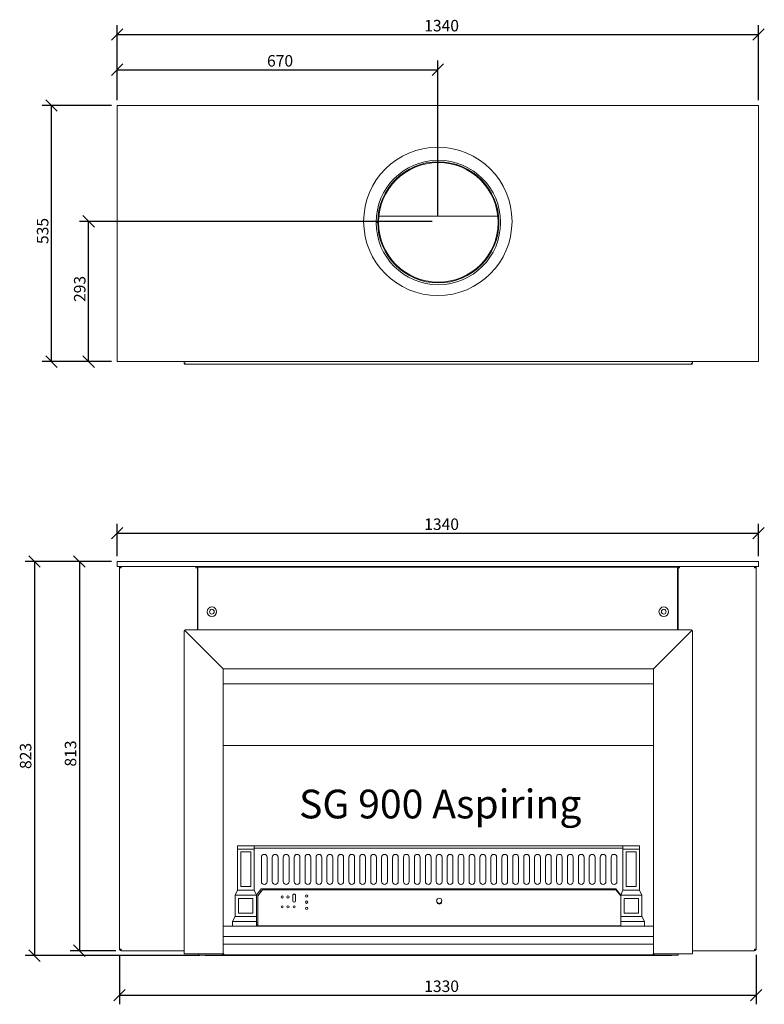
# Model space of a CAD drawing. Units: millimetres. Extents: x 180 to 3464, y 120 to 2196.
# Drawn here: x 180 to 1736, y 134 to 2191 of the extents above; entities that cross this region are included whole.
import ezdxf

# ---------------------------------------------------------------- set-up
doc = ezdxf.new("R2010")
doc.units = ezdxf.units.MM
doc.header["$LTSCALE"] = 12
for name, color, linetype, lineweight in [('Dimensions(ISO)', 7, 'Continuous', 25), ('Symbols(ISO)', 7, 'Continuous', 25), ('Visible Edges(ISO)', 7, 'Continuous', 18)]:
    doc.layers.add(name, color=color, linetype=linetype, lineweight=lineweight)
doc.styles.add('Warmington', font='ARIALN.TTF')
doc.styles.add('warmington~0', font='ARIALN.TTF')
doc.dimstyles.new('warmington', dxfattribs={"dimscale": 12, "dimtxt": 2, "dimasz": 2, "dimexe": 1.6, "dimexo": 1, "dimgap": 0.5, "dimtad": 1, "dimdec": 0, "dimrnd": 1e-08, "dimzin": 0, "dimdsep": 46, "dimtxsty": 'warmington~0', "dimblk": 'OBLIQUE', "dimcen": 0.09, "dimclrd": 8, "dimclre": 8, "dimclrt": 8, "dimadec": 0, "dimazin": 0, "dimtfac": 1.75, "dimtdec": 1, "dimtmove": 0, "dimatfit": 3, "dimfxl": 0, "dimtolj": 1, "dimtzin": 0, "dimlwd": 25, "dimlwe": 25, "dimarcsym": 0})

# ---------------------------------------------------------------- blocks, each defined once
blk = doc.blocks.new('_Oblique')
at = {"color": 0, "linetype": 'ByBlock', "lineweight": -2}
blk.add_line((-0.5, -0.5), (0.5, 0.5), dxfattribs=at)
blk = doc.blocks.new('*D8')
at = {"layer": 'Defpoints', "color": 0, "linetype": 'Continuous'}
for p in [(324.1, 1769.8), (1053.6, 1769.8), (384.1, 1476.8)]:
    blk.add_point(p, dxfattribs=at)
at = {"layer": 'Dimensions(ISO)', "color": 8, "linetype": 'Continuous', "lineweight": 25}
for p, q in [((1041.6, 1769.8), (304.9, 1769.8)), ((324.1, 1476.8), (324.1, 1769.8)), ((372.1, 1476.8), (304.9, 1476.8))]:
    blk.add_line(p, q, dxfattribs=at)
at = {"layer": 'Dimensions(ISO)', "color": 8, "linetype": 'Continuous', "lineweight": 25, "xscale": 24, "yscale": 24, "zscale": 24}
for p, rotation in [((324.1, 1769.8), 90), ((324.1, 1476.8), 270)]:
    blk.add_blockref('_Oblique', p, dxfattribs=dict(at, rotation=rotation))
at = {"layer": 'Dimensions(ISO)', "color": 8, "linetype": 'Continuous', "lineweight": 25, "insert": (293.6, 1601.4), "char_height": 24, "attachment_point": 1, "rotation": 90, "style": 'warmington~0'}
blk.add_mtext('\\A1;293', dxfattribs=at)
blk = doc.blocks.new('*D9')
at = {"layer": 'Defpoints', "color": 0, "linetype": 'Continuous'}
for p in [(246.6, 2011.9), (384.1, 2011.9), (384.1, 1476.8)]:
    blk.add_point(p, dxfattribs=at)
at = {"layer": 'Dimensions(ISO)', "color": 8, "linetype": 'Continuous', "lineweight": 25}
for p, q in [((372.1, 2011.9), (227.4, 2011.9)), ((246.6, 1476.8), (246.6, 2011.9)), ((372.1, 1476.8), (227.4, 1476.8))]:
    blk.add_line(p, q, dxfattribs=at)
at = {"layer": 'Dimensions(ISO)', "color": 8, "linetype": 'Continuous', "lineweight": 25, "xscale": 24, "yscale": 24, "zscale": 24}
for p, rotation in [((246.6, 2011.9), 90), ((246.6, 1476.8), 270)]:
    blk.add_blockref('_Oblique', p, dxfattribs=dict(at, rotation=rotation))
at = {"layer": 'Dimensions(ISO)', "color": 8, "linetype": 'Continuous', "lineweight": 25, "insert": (216.1, 1722.5), "char_height": 24, "attachment_point": 1, "rotation": 90, "style": 'warmington~0'}
blk.add_mtext('\\A1;535', dxfattribs=at)
blk = doc.blocks.new('*D10')
at = {"layer": 'Defpoints', "color": 0, "linetype": 'Continuous'}
for p in [(1053.6, 2086.8), (383.6, 2011.4), (1053.6, 1769.8)]:
    blk.add_point(p, dxfattribs=at)
at = {"layer": 'Dimensions(ISO)', "color": 8, "linetype": 'Continuous', "lineweight": 25}
for p, q in [((383.6, 2023.4), (383.6, 2106)), ((1053.6, 1781.8), (1053.6, 2106)), ((383.6, 2086.8), (1053.6, 2086.8))]:
    blk.add_line(p, q, dxfattribs=at)
at = {"layer": 'Dimensions(ISO)', "color": 8, "linetype": 'Continuous', "lineweight": 25, "xscale": 24, "yscale": 24, "zscale": 24, "rotation": 180}
blk.add_blockref('_Oblique', (383.6, 2086.8), dxfattribs=at)
at = {"layer": 'Dimensions(ISO)', "color": 8, "linetype": 'Continuous', "lineweight": 25, "xscale": 24, "yscale": 24, "zscale": 24}
blk.add_blockref('_Oblique', (1053.6, 2086.8), dxfattribs=at)
at = {"layer": 'Dimensions(ISO)', "color": 8, "linetype": 'Continuous', "lineweight": 25, "insert": (696.8, 2117.3), "char_height": 24, "attachment_point": 1, "style": 'warmington~0'}
blk.add_mtext('\\A1;670', dxfattribs=at)
blk = doc.blocks.new('*D11')
at = {"layer": 'Defpoints', "color": 0, "linetype": 'Continuous'}
for p in [(1723.5, 2160.3), (383.6, 2011.4), (1723.5, 2011.4)]:
    blk.add_point(p, dxfattribs=at)
at = {"layer": 'Dimensions(ISO)', "color": 8, "linetype": 'Continuous', "lineweight": 25}
for p, q in [((383.6, 2023.4), (383.6, 2179.5)), ((383.6, 2160.3), (1723.5, 2160.3)), ((1723.5, 2023.4), (1723.5, 2179.5))]:
    blk.add_line(p, q, dxfattribs=at)
at = {"layer": 'Dimensions(ISO)', "color": 8, "linetype": 'Continuous', "lineweight": 25, "xscale": 24, "yscale": 24, "zscale": 24, "rotation": 180}
blk.add_blockref('_Oblique', (383.6, 2160.3), dxfattribs=at)
at = {"layer": 'Dimensions(ISO)', "color": 8, "linetype": 'Continuous', "lineweight": 25, "xscale": 24, "yscale": 24, "zscale": 24}
blk.add_blockref('_Oblique', (1723.5, 2160.3), dxfattribs=at)
at = {"layer": 'Dimensions(ISO)', "color": 8, "linetype": 'Continuous', "lineweight": 25, "insert": (1025.1, 2190.8), "char_height": 24, "attachment_point": 1, "style": 'warmington~0'}
blk.add_mtext('\\A1;1340', dxfattribs=at)
blk = doc.blocks.new('*D12')
at = {"layer": 'Defpoints', "color": 0, "linetype": 'Continuous'}
for p in [(384.1, 1059.1), (211.1, 235.7), (568.7, 235.7)]:
    blk.add_point(p, dxfattribs=at)
at = {"layer": 'Dimensions(ISO)', "color": 8, "linetype": 'Continuous', "lineweight": 25}
for p, q in [((372.1, 1059.1), (191.9, 1059.1)), ((211.1, 1059.1), (211.1, 235.7)), ((556.7, 235.7), (191.9, 235.7))]:
    blk.add_line(p, q, dxfattribs=at)
at = {"layer": 'Dimensions(ISO)', "color": 8, "linetype": 'Continuous', "lineweight": 25, "xscale": 24, "yscale": 24, "zscale": 24}
for p, rotation in [((211.1, 1059.1), 90), ((211.1, 235.7), 270)]:
    blk.add_blockref('_Oblique', p, dxfattribs=dict(at, rotation=rotation))
at = {"layer": 'Dimensions(ISO)', "color": 8, "linetype": 'Continuous', "lineweight": 25, "insert": (180.6, 625.7), "char_height": 24, "attachment_point": 1, "rotation": 90, "style": 'warmington~0'}
blk.add_mtext('\\A1;823', dxfattribs=at)
blk = doc.blocks.new('*D13')
at = {"layer": 'Defpoints', "color": 0, "linetype": 'Continuous'}
for p in [(384.1, 1059.1), (304.9, 246.1), (393, 246.1)]:
    blk.add_point(p, dxfattribs=at)
at = {"layer": 'Dimensions(ISO)', "color": 8, "linetype": 'Continuous', "lineweight": 25}
for p, q in [((372.1, 1059.1), (285.7, 1059.1)), ((304.9, 1059.1), (304.9, 246.1)), ((381, 246.1), (285.7, 246.1))]:
    blk.add_line(p, q, dxfattribs=at)
at = {"layer": 'Dimensions(ISO)', "color": 8, "linetype": 'Continuous', "lineweight": 25, "xscale": 24, "yscale": 24, "zscale": 24}
for p, rotation in [((304.9, 1059.1), 90), ((304.9, 246.1), 270)]:
    blk.add_blockref('_Oblique', p, dxfattribs=dict(at, rotation=rotation))
at = {"layer": 'Dimensions(ISO)', "color": 8, "linetype": 'Continuous', "lineweight": 25, "insert": (274.4, 630.8), "char_height": 24, "attachment_point": 1, "rotation": 90, "style": 'warmington~0'}
blk.add_mtext('\\A1;813', dxfattribs=at)
blk = doc.blocks.new('*D14')
at = {"layer": 'Defpoints', "color": 0, "linetype": 'Continuous'}
for p in [(388.6, 249.3), (1718.5, 249.3), (1718.5, 153.3)]:
    blk.add_point(p, dxfattribs=at)
at = {"layer": 'Dimensions(ISO)', "color": 8, "linetype": 'Continuous', "lineweight": 25}
for p, q in [((388.6, 237.3), (388.6, 134.1)), ((1718.5, 237.3), (1718.5, 134.1)), ((388.6, 153.3), (1718.5, 153.3))]:
    blk.add_line(p, q, dxfattribs=at)
at = {"layer": 'Dimensions(ISO)', "color": 8, "linetype": 'Continuous', "lineweight": 25, "xscale": 24, "yscale": 24, "zscale": 24, "rotation": 180}
blk.add_blockref('_Oblique', (388.6, 153.3), dxfattribs=at)
at = {"layer": 'Dimensions(ISO)', "color": 8, "linetype": 'Continuous', "lineweight": 25, "xscale": 24, "yscale": 24, "zscale": 24}
blk.add_blockref('_Oblique', (1718.5, 153.3), dxfattribs=at)
at = {"layer": 'Dimensions(ISO)', "color": 8, "linetype": 'Continuous', "lineweight": 25, "insert": (1025.1, 183.8), "char_height": 24, "attachment_point": 1, "style": 'warmington~0'}
blk.add_mtext('\\A1;1330', dxfattribs=at)
blk = doc.blocks.new('*D15')
at = {"layer": 'Defpoints', "color": 0, "linetype": 'Continuous'}
for p in [(1723.5, 1118.6), (383.6, 1058.6), (1723.5, 1058.6)]:
    blk.add_point(p, dxfattribs=at)
at = {"layer": 'Dimensions(ISO)', "color": 8, "linetype": 'Continuous', "lineweight": 25}
for p, q in [((383.6, 1070.6), (383.6, 1137.8)), ((1723.5, 1070.6), (1723.5, 1137.8)), ((383.6, 1118.6), (1723.5, 1118.6))]:
    blk.add_line(p, q, dxfattribs=at)
at = {"layer": 'Dimensions(ISO)', "color": 8, "linetype": 'Continuous', "lineweight": 25, "xscale": 24, "yscale": 24, "zscale": 24, "rotation": 180}
blk.add_blockref('_Oblique', (383.6, 1118.6), dxfattribs=at)
at = {"layer": 'Dimensions(ISO)', "color": 8, "linetype": 'Continuous', "lineweight": 25, "xscale": 24, "yscale": 24, "zscale": 24}
blk.add_blockref('_Oblique', (1723.5, 1118.6), dxfattribs=at)
at = {"layer": 'Dimensions(ISO)', "color": 8, "linetype": 'Continuous', "lineweight": 25, "insert": (1025.1, 1149.1), "char_height": 24, "attachment_point": 1, "style": 'warmington~0'}
blk.add_mtext('\\A1;1340', dxfattribs=at)

msp = doc.modelspace()

# ---------------------------------------------------------------- linework, layer by layer
at = {"layer": 'Visible Edges(ISO)'}
for p, q in [((383.6, 2011.4), (383.6, 1477.3)), ((1723, 2011.9), (384.1, 2011.9)), ((1723.5, 1477.3), (1723.5, 2011.4)), ((930.3, 1780.6), (1179, 1780.6)), ((1179, 1780.5), (930.3, 1780.5)), ((924.6, 1768), (928, 1768)), ((928, 1767.8), (924.6, 1767.8)), ((928, 1768), (929.6, 1768)), ((929.6, 1767.8), (928, 1767.8)), ((384.1, 1476.8), (1723, 1476.8)), ((523.9, 1473.6), (523.9, 1476.8)), ((525.7, 1473.6), (523.9, 1473.6)), ((525.5, 1472.1), (525.5, 1472.8)), ((525.7, 1471.8), (1583.5, 1471.8)), ((525.7, 1471.8), (525.7, 1471.8)), ((1583.5, 1471.8), (1583.6, 1471.8)), ((1585.4, 1473.6), (1583.6, 1473.6)), ((1583.8, 1472.8), (1583.8, 1472.1)), ((1585.4, 1476.8), (1585.4, 1473.6)), ((383.6, 1058.6), (383.6, 1049.6)), ((1723, 1059.1), (384.1, 1059.1)), ((1723.5, 1049.6), (1723.5, 1058.6)), ((384.1, 1049.1), (1723, 1049.1)), ((388.6, 1045.9), (391.8, 1045.9)), ((388.6, 249.3), (388.6, 1045.9)), ((391.8, 1047.5), (391.8, 1049.1)), ((391.8, 1047.5), (392.2, 1047.5)), ((548.4, 1045.9), (548.4, 1049.1)), ((548.4, 1045.9), (551.6, 1045.9)), ((551.6, 1047.1), (551.6, 1045.9)), ((551.6, 1047.1), (553.1, 1047.1)), ((551.6, 1045.9), (551.6, 916.2)), ((552.6, 1048.5), (552.6, 1047.1)), ((552.6, 1046.6), (552.6, 916.2)), ((1525.5, 1049.1), (553.1, 1049)), ((1554, 1047.1), (553.1, 1047.1)), ((1555.5, 1047.1), (1554, 1047.1)), ((1554.5, 1047.1), (1554.5, 1048.6)), ((1554.5, 916.2), (1554.5, 1046.6)), ((1555.5, 1045.9), (1555.5, 1047.1)), ((1555.5, 1045.9), (1558.7, 1045.9)), ((1555.5, 916.2), (1555.5, 1045.9)), ((1558.7, 1049.1), (1558.7, 1045.9)), ((1715.3, 1047.5), (1714.9, 1047.5)), ((1715.3, 1047.5), (1715.3, 1049.1)), ((1715.3, 1045.9), (1718.5, 1045.9)), ((1718.5, 1045.9), (1718.5, 249.3)), ((523.9, 914.4), (523.9, 239.4)), ((524.7, 914.6), (525.2, 914.6)), ((525.5, 914.8), (525.5, 915.3)), ((525.7, 916.2), (1583.6, 916.2)), ((525.7, 914.4), (603.6, 836.5)), ((603.6, 836.4), (525.7, 914.3)), ((1505.6, 836.5), (1583.5, 914.4)), ((1505.7, 836.4), (1583.6, 914.3)), ((1583.8, 915.3), (1583.8, 914.8)), ((1584, 914.6), (1584.5, 914.6)), ((1585.4, 914.4), (1585.4, 239.4)), ((551.6, 888.5), (551.6, 888.3)), ((552.6, 887.5), (552.6, 887.3)), ((1554.5, 885.2), (1554.5, 885.4)), ((1555.5, 886.2), (1555.5, 886.4)), ((581.5, 858.5), (581.6, 858.5)), ((1527.6, 858.5), (1527.7, 858.5)), ((603.2, 836.7), (603.2, 836.9)), ((603.5, 836.5), (603.6, 836.5)), ((604, 836), (604, 836)), ((605.4, 239.4), (605.4, 834.6)), ((605.5, 834.7), (1503.8, 834.7)), ((1503.9, 834.6), (1503.9, 239.4)), ((1505.2, 836), (1505.2, 836)), ((1505.6, 836.5), (1505.7, 836.5)), ((605.4, 803.9), (1503.9, 803.9)), ((1503.9, 674.7), (605.4, 674.7)), ((635, 465.4), (670, 465.4)), ((635, 465.4), (635, 458.4)), ((635, 458.4), (670, 458.4)), ((635, 372.4), (635, 458.4)), ((1440, 465.4), (670, 465.4)), ((670, 458.4), (670, 465.4)), ((670, 460.4), (1440, 460.4)), ((670, 458.4), (670, 372.4)), ((1440, 458.4), (1440, 465.4)), ((1475, 465.4), (1440, 465.4)), ((1440, 458.4), (1440, 372.4)), ((1475, 458.4), (1440, 458.4)), ((1475, 465.4), (1475, 458.4)), ((1475, 372.4), (1475, 458.4)), ((642, 380.4), (642, 452.4)), ((642, 452.4), (663, 452.4)), ((663, 452.4), (663, 380.4)), ((685, 441.4), (685, 390.4)), ((697, 390.4), (697, 441.4)), ((707.8, 441.4), (707.8, 390.4)), ((719.8, 390.4), (719.8, 441.4)), ((730.7, 441.4), (730.7, 390.4)), ((742.7, 390.4), (742.7, 441.4)), ((753.5, 441.4), (753.5, 390.4)), ((765.5, 390.4), (765.5, 441.4)), ((776.3, 441.4), (776.3, 390.4)), ((788.3, 390.4), (788.3, 441.4)), ((799.2, 441.4), (799.2, 390.4)), ((811.2, 390.4), (811.2, 441.4)), ((822, 441.4), (822, 390.4)), ((834, 390.4), (834, 441.4)), ((844.8, 441.4), (844.8, 390.4)), ((856.8, 390.4), (856.8, 441.4)), ((867.7, 441.4), (867.7, 390.4)), ((879.7, 390.4), (879.7, 441.4)), ((890.5, 441.4), (890.5, 390.4)), ((902.5, 390.4), (902.5, 441.4)), ((913.3, 441.4), (913.3, 390.4)), ((925.3, 390.4), (925.3, 441.4)), ((936.1, 441.4), (936.1, 390.4)), ((948.1, 390.4), (948.1, 441.4)), ((959, 441.4), (959, 390.4)), ((971, 390.4), (971, 441.4)), ((981.8, 441.4), (981.8, 390.4)), ((993.8, 390.4), (993.8, 441.4)), ((1004.6, 441.4), (1004.6, 390.4)), ((1016.6, 390.4), (1016.6, 441.4)), ((1027.5, 441.4), (1027.5, 390.4)), ((1039.5, 390.4), (1039.5, 441.4)), ((1050.3, 441.4), (1050.3, 390.4)), ((1062.3, 390.4), (1062.3, 441.4)), ((1073.1, 441.4), (1073.1, 390.4)), ((1085.1, 390.4), (1085.1, 441.4)), ((1096, 441.4), (1096, 390.4)), ((1108, 390.4), (1108, 441.4)), ((1118.8, 441.4), (1118.8, 390.4)), ((1130.8, 390.4), (1130.8, 441.4)), ((1141.6, 441.4), (1141.6, 390.4)), ((1153.6, 390.4), (1153.6, 441.4)), ((1164.4, 441.4), (1164.4, 390.4)), ((1176.4, 390.4), (1176.4, 441.4)), ((1187.3, 441.4), (1187.3, 390.4)), ((1199.3, 390.4), (1199.3, 441.4)), ((1210.1, 441.4), (1210.1, 390.4)), ((1222.1, 390.4), (1222.1, 441.4)), ((1232.9, 441.4), (1232.9, 390.4)), ((1244.9, 390.4), (1244.9, 441.4)), ((1255.8, 441.4), (1255.8, 390.4)), ((1267.8, 390.4), (1267.8, 441.4)), ((1278.6, 441.4), (1278.6, 390.4)), ((1290.6, 390.4), (1290.6, 441.4)), ((1301.4, 441.4), (1301.4, 390.4)), ((1313.4, 390.4), (1313.4, 441.4)), ((1324.3, 441.4), (1324.3, 390.4)), ((1336.3, 390.4), (1336.3, 441.4)), ((1347.1, 441.4), (1347.1, 390.4)), ((1359.1, 390.4), (1359.1, 441.4)), ((1369.9, 441.4), (1369.9, 390.4)), ((1381.9, 390.4), (1381.9, 441.4)), ((1392.7, 441.4), (1392.7, 390.4)), ((1404.7, 390.4), (1404.7, 441.4)), ((1415.6, 441.4), (1415.6, 390.4)), ((1427.6, 390.4), (1427.6, 441.4)), ((1447, 380.4), (1447, 452.4)), ((1447, 452.4), (1468, 452.4)), ((1468, 452.4), (1468, 380.4)), ((630.5, 362.4), (635, 372.4)), ((670, 372.4), (635, 372.4)), ((663, 380.4), (642, 380.4)), ((670, 372.4), (674.5, 362.4)), ((674.5, 362.4), (684.5, 375.4)), ((677.5, 360.4), (687.5, 373.4)), ((680.7, 370.4), (685.2, 370.4)), ((684.5, 375.4), (1425.5, 375.4)), ((1425.5, 373.4), (687.5, 373.4)), ((1425.5, 375.4), (1435.5, 362.4)), ((1425.5, 373.4), (1435.5, 360.4)), ((1427.8, 370.4), (1429.4, 370.4)), ((1435.5, 362.4), (1440, 372.4)), ((1440, 372.4), (1475, 372.4)), ((1468, 380.4), (1447, 380.4)), ((1475, 372.4), (1479.5, 362.4)), ((630.5, 362.4), (674.5, 362.4)), ((630.5, 317.4), (630.5, 362.4)), ((637.5, 324.4), (637.5, 355.4)), ((637.5, 355.4), (667.5, 355.4)), ((667.5, 355.4), (667.5, 324.4)), ((674.5, 362.4), (674.5, 317.4)), ((677.5, 360.4), (677.5, 327)), ((750.5, 350.5), (750.5, 361.4)), ((756.5, 361.4), (756.5, 350.5)), ((1479.5, 362.4), (1435.5, 362.4)), ((1435.5, 317.4), (1435.5, 362.4)), ((1442.5, 324.4), (1442.5, 355.4)), ((1442.5, 355.4), (1472.5, 355.4)), ((1472.5, 355.4), (1472.5, 324.4)), ((1479.5, 362.4), (1479.5, 317.4)), ((624.5, 307.4), (630.5, 317.4)), ((630.5, 317.4), (674.5, 317.4)), ((667.5, 324.4), (637.5, 324.4)), ((674.5, 317.4), (674.5, 307.4)), ((677.5, 326.8), (677.5, 327)), ((677.5, 304.9), (677.5, 326.8)), ((1479.5, 317.4), (1435.5, 317.4)), ((1435.5, 307.4), (1435.5, 317.4)), ((1472.5, 324.4), (1442.5, 324.4)), ((1479.5, 317.4), (1485.5, 307.4)), ((605.4, 297.4), (1503.9, 297.4)), ((674.5, 307.4), (624.5, 307.4)), ((624.5, 297.4), (624.5, 307.4)), ((674.5, 307.4), (674.5, 297.4)), ((677.5, 304.9), (674.5, 304.9)), ((677.5, 299.9), (674.5, 299.9)), ((677.5, 300.4), (677.5, 304.9)), ((677.5, 298.1), (677.5, 300.4)), ((677.5, 297.6), (677.5, 298.1)), ((1435.5, 298.1), (677.5, 298.1)), ((677.5, 297.6), (1435.5, 297.6)), ((1485.5, 307.4), (1435.5, 307.4)), ((1435.5, 307.4), (1435.5, 297.4)), ((1485.5, 297.4), (1485.5, 307.4)), ((1503.9, 275.4), (605.4, 275.4)), ((391.8, 249.3), (388.6, 249.3)), ((391.8, 247.7), (391.8, 246.1)), ((391.8, 247.7), (392.2, 247.7)), ((1503.9, 260), (605.4, 260)), ((1715.3, 247.7), (1714.9, 247.7)), ((1718.5, 249.3), (1715.3, 249.3)), ((1715.3, 247.7), (1715.3, 246.1)), ((391.8, 246.1), (393, 246.1)), ((523.9, 246.1), (393, 246.1)), ((525.7, 239.4), (523.9, 239.4)), ((525.7, 239.4), (603.6, 239.4)), ((553.9, 236.5), (553.9, 239.4)), ((601.9, 236.5), (553.9, 236.5)), ((567.4, 235.7), (567.4, 236.5)), ((568.7, 235.7), (567.4, 235.7)), ((616.5, 235.7), (568.7, 235.7)), ((604, 236.5), (601.9, 236.5)), ((605.4, 239.4), (603.6, 239.4)), ((604, 239.4), (604, 236.5)), ((604, 236.5), (616.5, 236.5)), ((605.2, 239.3), (605.2, 239.4)), ((606.9, 239.3), (605.2, 239.3)), ((606.9, 237.7), (606.9, 239.3)), ((1503.6, 237.7), (606.9, 237.7)), ((616.5, 236.5), (616.8, 236.5)), ((616.5, 236.5), (616.5, 235.7)), ((616.5, 235.7), (616.8, 235.7)), ((616.8, 236.5), (616.8, 235.7)), ((668.2, 236.5), (616.8, 236.5)), ((668.2, 235.7), (616.8, 235.7)), ((638.6, 237.7), (638.6, 236.5)), ((668.2, 237), (668.2, 237.7)), ((668.2, 237), (668.2, 236.5)), ((668.2, 235.7), (668.2, 236.5)), ((1440.5, 236.5), (668.2, 236.5)), ((1440.5, 235.7), (668.2, 235.7)), ((1440.5, 237), (1440.5, 237.3)), ((1440.5, 237.3), (1441.1, 237.3)), ((1440.5, 237), (1440.5, 236.5)), ((1440.5, 235.7), (1440.5, 236.5)), ((1441.1, 237.7), (1441.1, 237)), ((1441.1, 237), (1441.1, 236.5)), ((1492.4, 236.5), (1441.1, 236.5)), ((1441.1, 236.5), (1441.1, 235.7)), ((1492.4, 235.7), (1441.1, 235.7)), ((1470.7, 236.5), (1470.7, 237.7)), ((1492.8, 236.5), (1492.4, 236.5)), ((1492.4, 235.7), (1492.4, 236.5)), ((1492.8, 235.7), (1492.4, 235.7)), ((1492.8, 236.5), (1505.2, 236.5)), ((1492.8, 235.7), (1492.8, 236.5)), ((1540.6, 235.7), (1492.8, 235.7)), ((1503.6, 239.3), (1503.6, 237.7)), ((1505.2, 239.3), (1503.6, 239.3)), ((1503.9, 239.4), (1505.7, 239.4)), ((1505.2, 239.3), (1505.2, 239.4)), ((1505.2, 236.5), (1505.2, 239.3)), ((1507.3, 236.5), (1505.2, 236.5)), ((1583.6, 239.4), (1505.7, 239.4)), ((1555.4, 236.5), (1507.3, 236.5)), ((1541.3, 235.7), (1540.6, 235.7)), ((1541.3, 235.9), (1541.3, 235.7)), ((1555.4, 239.4), (1555.4, 236.5)), ((1583.6, 239.4), (1585.4, 239.4)), ((1714.2, 246.1), (1585.4, 246.1)), ((1714.2, 246.1), (1715.3, 246.1))]:
    msp.add_line(p, q, dxfattribs=at)
for centre, radius in [((1053.6, 1769.8), 155), ((1054.6, 1767.6), 130), ((581.6, 954.3), 10), ((581.6, 954.3), 5), ((1525.5, 954.3), 10), ((1525.5, 954.3), 5)]:
    msp.add_circle(centre, radius, dxfattribs=at)
for centre, radius, start, end in [((384.1, 2011.4), 0.5, 90, 180), ((1723, 2011.4), 0.5, 0, 90), ((1054.6, 1767.8), 126.6, 180, 179.9), ((1054.6, 1767.8), 125, 180, 179.9), ((384.1, 1477.3), 0.5, 180, 270), ((1723, 1477.3), 0.5, 270, 0), ((384.1, 1058.6), 0.5, 90, 180), ((384.1, 1049.6), 0.5, 180, 270), ((1723, 1058.6), 0.5, 0, 90), ((1723, 1049.6), 0.5, 270, 0), ((553.1, 1048.5), 0.5, 90.0032, 180.0032), ((553.1, 1046.6), 0.5, 90, 180), ((1554, 1048.6), 0.5, 0.0032, 85.4016), ((1554, 1046.6), 0.5, 0, 90), ((525.7, 914.4), 1.8, 90, 180), ((525.7, 914.4), 0.9, 102.1967, 167.8033), ((1583.6, 914.4), 1.8, 0, 90), ((1583.6, 914.4), 0.9, 12.1967, 77.8033), ((691, 441.4), 6, 0, 180), ((713.8, 441.4), 6, 0, 180), ((736.7, 441.4), 6, 0, 180), ((759.5, 441.4), 6, 0, 180), ((782.3, 441.4), 6, 0, 180), ((805.2, 441.4), 6, 0, 180), ((828, 441.4), 6, 0, 180), ((850.8, 441.4), 6, 0, 180), ((873.7, 441.4), 6, 0, 180), ((896.5, 441.4), 6, 0, 180), ((919.3, 441.4), 6, 0, 180), ((942.1, 441.4), 6, 0, 180), ((965, 441.4), 6, 0, 180), ((987.8, 441.4), 6, 0, 180), ((1010.6, 441.4), 6, 0, 180), ((1033.5, 441.4), 6, 0, 180), ((1056.3, 441.4), 6, 0, 180), ((1079.1, 441.4), 6, 0, 180), ((1102, 441.4), 6, 0, 180), ((1124.8, 441.4), 6, 0, 180), ((1147.6, 441.4), 6, 0, 180), ((1170.4, 441.4), 6, 0, 180), ((1193.3, 441.4), 6, 0, 180), ((1216.1, 441.4), 6, 0, 180), ((1238.9, 441.4), 6, 0, 180), ((1261.8, 441.4), 6, 0, 180), ((1284.6, 441.4), 6, 0, 180), ((1307.4, 441.4), 6, 0, 180), ((1330.3, 441.4), 6, 0, 180), ((1353.1, 441.4), 6, 0, 180), ((1375.9, 441.4), 6, 0, 180), ((1398.7, 441.4), 6, 0, 180), ((1421.6, 441.4), 6, 0, 180), ((691, 390.4), 6, 180, 0), ((713.8, 390.4), 6, 180, 0), ((736.7, 390.4), 6, 180, 0), ((759.5, 390.4), 6, 180, 0), ((782.3, 390.4), 6, 180, 0), ((805.2, 390.4), 6, 180, 0), ((828, 390.4), 6, 180, 0), ((850.8, 390.4), 6, 180, 0), ((873.7, 390.4), 6, 180, 0), ((896.5, 390.4), 6, 180, 0), ((919.3, 390.4), 6, 180, 0), ((942.1, 390.4), 6, 180, 0), ((965, 390.4), 6, 180, 0), ((987.8, 390.4), 6, 180, 0), ((1010.6, 390.4), 6, 180, 0), ((1033.5, 390.4), 6, 180, 0), ((1056.3, 390.4), 6, 180, 0), ((1079.1, 390.4), 6, 180, 0), ((1102, 390.4), 6, 180, 0), ((1124.8, 390.4), 6, 180, 0), ((1147.6, 390.4), 6, 180, 0), ((1170.4, 390.4), 6, 180, 0), ((1193.3, 390.4), 6, 180, 0), ((1216.1, 390.4), 6, 180, 0), ((1238.9, 390.4), 6, 180, 0), ((1261.8, 390.4), 6, 180, 0), ((1284.6, 390.4), 6, 180, 0), ((1307.4, 390.4), 6, 180, 0), ((1330.3, 390.4), 6, 180, 0), ((1353.1, 390.4), 6, 180, 0), ((1375.9, 390.4), 6, 180, 0), ((1398.7, 390.4), 6, 180, 0), ((1421.6, 390.4), 6, 180, 0), ((568.7, 237), 1.25, 203.5782, 270), ((606.9, 239.3), 1.65, 180, 270), ((606.9, 239.3), 0.5, 180, 270), ((1503.6, 239.3), 0.5, 270, 0), ((1503.6, 239.3), 1.65, 270, 0), ((1540.6, 237), 1.25, 270, 336.4218)]:
    msp.add_arc(centre, radius, start, end, dxfattribs=at)
for centre, major_axis in [((728.5, 358.4), (-2.25, 0)), ((740.5, 358.4), (-2.25, 0)), ((779.5, 360.4), (-2.5, 0)), ((779.5, 347.5), (-2.5, 0)), ((1056.5, 350.4), (-5.5, 0)), ((728.5, 337.6), (-2.25, 0)), ((740.5, 337.6), (-2.25, 0)), ((753.5, 337.6), (-2.25, 0)), ((779.5, 334.6), (-2.5, 0))]:
    msp.add_ellipse(centre, major_axis=major_axis, ratio=0.994225, dxfattribs=at)
for centre, major_axis, start_param, end_param in [((728.5, 358.3), (2.25, 0), 0.023989, 3.117603), ((740.5, 358.3), (2.25, 0), 0.023989, 3.117603), ((753.5, 361.4), (-3, 0), 3.141593, 6.283185), ((753.5, 361.3), (3, 0), 0, 3.141593), ((753.5, 350.5), (3, 0), 3.141593, 6.283185), ((779.5, 360.3), (2.5, 0), 0.02159, 3.120003), ((779.5, 347.4), (2.5, 0), 0.02159, 3.120003), ((728.5, 337.5), (2.25, 0), 0.023989, 3.117603), ((740.5, 337.5), (2.25, 0), 0.023989, 3.117603), ((753.5, 337.5), (2.25, 0), 0.023989, 3.117603), ((779.5, 334.5), (2.5, 0), 0.02159, 3.120003), ((1056.5, 348.5), (5, 0), 3.217576, 6.207202), ((1056.5, 348.7), (5, 0), 3.273247, 6.151531)]:
    msp.add_ellipse(centre, major_axis=major_axis, ratio=0.994225, start_param=start_param, end_param=end_param, dxfattribs=at)
for points, knots in [([(525.7, 1471.8), (525.4, 1471.8), (525, 1471.9), (524.6, 1472.1), (524.5, 1472.2), (524.2, 1472.5), (524.1, 1472.7), (523.9, 1473.1), (523.9, 1473.4), (523.9, 1473.6)], [0, 0, 0, 0, 0.375, 0.375, 0.5, 0.5, 0.75, 0.75, 1, 1, 1, 1]), ([(524.8, 1473.6), (524.8, 1473.5), (524.8, 1473.4), (524.9, 1473.1), (524.9, 1473), (525.1, 1472.9), (525.1, 1472.9), (525.3, 1472.8), (525.4, 1472.8), (525.5, 1472.7)], [-1, -1, -1, -1, -0.75, -0.75, -0.5, -0.5, -0.375, -0.375, -0.1576112, -0.1576112, -0.1576112, -0.1576112]), ([(525.7, 1473.6), (525.7, 1473.4), (525.6, 1473.1), (525.6, 1472.7), (525.5, 1472.5), (525.5, 1472.2), (525.5, 1472.1), (525.5, 1471.9), (525.5, 1471.8), (525.7, 1471.8)], [-1, -1, -1, -1, -0.75, -0.75, -0.5, -0.5, -0.375, -0.375, 0, 0, 0, 0]), ([(525.5, 1472.8), (525.5, 1472.8), (525.5, 1472.8), (525.5, 1472.9), (525.5, 1472.9), (525.5, 1473), (525.6, 1473.1), (525.6, 1473.4), (525.7, 1473.5), (525.7, 1473.6)], [0.3635295, 0.3635295, 0.3635295, 0.3635295, 0.375, 0.375, 0.5, 0.5, 0.75, 0.75, 0.9958333, 0.9958333, 0.9958333, 0.9958333]), ([(1583.5, 1471.8), (1583.7, 1471.8), (1583.8, 1471.9), (1583.8, 1472.1), (1583.8, 1472.2), (1583.7, 1472.5), (1583.7, 1472.7), (1583.6, 1473.1), (1583.6, 1473.4), (1583.6, 1473.6)], [0, 0, 0, 0, 0.375, 0.375, 0.5, 0.5, 0.75, 0.75, 1, 1, 1, 1]), ([(1585.4, 1473.6), (1585.4, 1473.4), (1585.3, 1473.1), (1585.1, 1472.7), (1585, 1472.5), (1584.7, 1472.2), (1584.6, 1472.1), (1584.2, 1471.9), (1583.9, 1471.8), (1583.6, 1471.8)], [-1, -1, -1, -1, -0.75, -0.75, -0.5, -0.5, -0.375, -0.375, 0, 0, 0, 0]), ([(1583.6, 1473.6), (1583.6, 1473.5), (1583.6, 1473.4), (1583.7, 1473.1), (1583.7, 1473), (1583.8, 1472.9), (1583.8, 1472.9), (1583.8, 1472.8), (1583.8, 1472.8), (1583.8, 1472.8)], [-0.9958333, -0.9958333, -0.9958333, -0.9958333, -0.75, -0.75, -0.5, -0.5, -0.375, -0.375, -0.3635295, -0.3635295, -0.3635295, -0.3635295]), ([(1583.8, 1472.7), (1583.9, 1472.8), (1584, 1472.8), (1584.1, 1472.9), (1584.1, 1472.9), (1584.3, 1473), (1584.4, 1473.1), (1584.5, 1473.4), (1584.5, 1473.5), (1584.5, 1473.6)], [0.1576112, 0.1576112, 0.1576112, 0.1576112, 0.375, 0.375, 0.5, 0.5, 0.75, 0.75, 1, 1, 1, 1]), ([(390.2, 1045.9), (390.2, 1046.5), (390.7, 1047.2), (391.3, 1047.4), (391.5, 1047.4), (391.7, 1047.5), (391.8, 1047.5)], [0, 0, 0, 0, 1.245005, 1.245005, 1.245005, 1.570796, 1.570796, 1.570796, 1.570796]), ([(391.8, 1045.9), (392.1, 1047), (392.3, 1048.1), (392.6, 1048.6), (392.7, 1048.9), (392.8, 1049.1), (393, 1049.1)], [0, 0, 0, 0, 1.04692, 1.04692, 1.04692, 1.570796, 1.570796, 1.570796, 1.570796]), ([(1714.2, 1049.1), (1714.4, 1049.1), (1714.7, 1048.4), (1714.9, 1047.5), (1715.1, 1047), (1715.2, 1046.4), (1715.3, 1045.9)], [0, 0, 0, 0, 1.04692, 1.04692, 1.04692, 1.570796, 1.570796, 1.570796, 1.570796]), ([(1716.9, 1045.9), (1716.9, 1046.5), (1716.4, 1047.2), (1715.8, 1047.4), (1715.7, 1047.4), (1715.5, 1047.5), (1715.3, 1047.5)], [0, 0, 0, 0, 1.245005, 1.245005, 1.245005, 1.570796, 1.570796, 1.570796, 1.570796]), ([(525.7, 914.3), (525.4, 914.5), (525, 914.6), (524.6, 914.6), (524.5, 914.6), (524.2, 914.5), (524.1, 914.5), (523.9, 914.4), (523.9, 914.4), (523.9, 914.4)], [0, 0, 0, 0, 0.375, 0.375, 0.5, 0.5, 0.75, 0.75, 1, 1, 1, 1]), ([(525.7, 916.2), (525.7, 916.2), (525.6, 916.1), (525.6, 915.9), (525.5, 915.8), (525.5, 915.5), (525.5, 915.4), (525.5, 915), (525.5, 914.7), (525.7, 914.4)], [-1, -1, -1, -1, -0.75, -0.75, -0.5, -0.5, -0.375, -0.375, 0, 0, 0, 0]), ([(1583.5, 914.4), (1583.7, 914.7), (1583.8, 915), (1583.8, 915.4), (1583.8, 915.5), (1583.7, 915.8), (1583.7, 915.9), (1583.6, 916.1), (1583.6, 916.2), (1583.6, 916.2)], [0, 0, 0, 0, 0.375, 0.375, 0.5, 0.5, 0.75, 0.75, 1, 1, 1, 1]), ([(1585.4, 914.4), (1585.4, 914.4), (1585.3, 914.4), (1585.1, 914.5), (1585, 914.5), (1584.7, 914.6), (1584.6, 914.6), (1584.2, 914.6), (1583.9, 914.5), (1583.6, 914.3)], [-1, -1, -1, -1, -0.75, -0.75, -0.5, -0.5, -0.375, -0.375, 0, 0, 0, 0]), ([(603.6, 836.5), (603.8, 836.2), (604, 836), (604.4, 835.7), (604.6, 835.5), (605, 835.2), (605.2, 835), (605.4, 834.8), (605.5, 834.7), (605.5, 834.7)], [-1, -1, -1, -1, -0.75, -0.75, -0.5, -0.5, -0.25, -0.25, 0, 0, 0, 0]), ([(605.4, 834.6), (605.4, 834.6), (605.3, 834.6), (605, 834.9), (604.9, 835), (604.5, 835.4), (604.4, 835.6), (604, 836), (603.8, 836.2), (603.6, 836.4)], [0, 0, 0, 0, 0.25, 0.25, 0.5, 0.5, 0.75, 0.75, 1, 1, 1, 1]), ([(1503.8, 834.7), (1503.8, 834.7), (1503.8, 834.8), (1504.1, 835), (1504.2, 835.2), (1504.6, 835.5), (1504.8, 835.7), (1505.2, 836), (1505.4, 836.2), (1505.6, 836.5)], [0, 0, 0, 0, 0.25, 0.25, 0.5, 0.5, 0.75, 0.75, 1, 1, 1, 1]), ([(1505.7, 836.4), (1505.4, 836.2), (1505.2, 836), (1504.9, 835.6), (1504.7, 835.4), (1504.4, 835), (1504.2, 834.9), (1504, 834.6), (1503.9, 834.6), (1503.9, 834.6)], [-1, -1, -1, -1, -0.75, -0.75, -0.5, -0.5, -0.25, -0.25, 0, 0, 0, 0]), ([(390.2, 249.3), (390.2, 248.6), (390.7, 248), (391.3, 247.8), (391.5, 247.7), (391.7, 247.7), (391.8, 247.7)], [0, 0, 0, 0, 1.245005, 1.245005, 1.245005, 1.570796, 1.570796, 1.570796, 1.570796]), ([(393, 246.1), (392.7, 246.1), (392.5, 246.7), (392.2, 247.7), (392.1, 248.2), (392, 248.7), (391.8, 249.3)], [0, 0, 0, 0, 1.04692, 1.04692, 1.04692, 1.570796, 1.570796, 1.570796, 1.570796]), ([(1715.3, 249.3), (1715.1, 248.2), (1714.8, 247.1), (1714.6, 246.5), (1714.4, 246.2), (1714.3, 246.1), (1714.2, 246.1)], [0, 0, 0, 0, 1.04692, 1.04692, 1.04692, 1.570796, 1.570796, 1.570796, 1.570796]), ([(1716.9, 249.3), (1716.9, 248.6), (1716.4, 248), (1715.8, 247.8), (1715.7, 247.7), (1715.5, 247.7), (1715.3, 247.7)], [0, 0, 0, 0, 1.245005, 1.245005, 1.245005, 1.570796, 1.570796, 1.570796, 1.570796])]:
    msp.add_open_spline(points, degree=3, knots=knots, dxfattribs=at)
for points in [[(525.7, 1471.8), (525.7, 1471.8), (525.7, 1471.8), (525.7, 1471.8)], [(1583.6, 1471.8), (1583.6, 1471.8), (1583.6, 1471.8), (1583.6, 1471.8)], [(389.1, 1047.5), (388.8, 1047), (388.6, 1046.4), (388.6, 1045.9)], [(391.8, 1049.1), (390.7, 1049.1), (389.6, 1048.4), (389.1, 1047.5)], [(1718.1, 1047.5), (1717.5, 1048.4), (1716.4, 1049.1), (1715.3, 1049.1)], [(1718.5, 1045.9), (1718.5, 1046.4), (1718.4, 1047), (1718.1, 1047.5)], [(523.9, 914.4), (523.9, 914.4), (523.9, 914.4), (523.9, 914.4)], [(525.2, 914.6), (525.3, 914.6), (525.5, 914.5), (525.7, 914.3)], [(525.7, 914.4), (525.5, 914.5), (525.5, 914.7), (525.5, 914.8)], [(525.7, 916.2), (525.7, 916.2), (525.7, 916.2), (525.7, 916.2)], [(1583.8, 914.8), (1583.8, 914.7), (1583.7, 914.5), (1583.5, 914.4)], [(1583.6, 916.2), (1583.6, 916.2), (1583.6, 916.2), (1583.6, 916.2)], [(1583.6, 914.3), (1583.7, 914.5), (1583.9, 914.6), (1584, 914.6)], [(1585.4, 914.4), (1585.4, 914.4), (1585.4, 914.4), (1585.4, 914.4)], [(388.6, 249.3), (388.6, 248.7), (388.8, 248.2), (389.1, 247.7)], [(389.1, 247.7), (389.6, 246.7), (390.7, 246.1), (391.8, 246.1)], [(1715.3, 246.1), (1716.4, 246.1), (1717.5, 246.7), (1718.1, 247.7)], [(1718.1, 247.7), (1718.4, 248.2), (1718.5, 248.7), (1718.5, 249.3)]]:
    msp.add_open_spline(points, degree=3, dxfattribs=at)

# ---------------------------------------------------------------- texts
at = {"layer": 'Symbols(ISO)', "color": 7, "insert": (1058.6, 582.5), "char_height": 60, "width": 802.2, "attachment_point": 2, "style": 'Warmington'}
msp.add_mtext('{\\fArial Narrow|b0|i0;\\H60.0000;SG 900 Aspiring}', dxfattribs=at)

# ---------------------------------------------------------------- dimensions: what is measured, and where the dimension line sits
at = {"layer": 'Dimensions(ISO)', "color": 8, "linetype": 'Continuous', "lineweight": 25}
for base, p1, p2, angle, picture, middle in [((1723.5, 2160.3), (383.6, 2011.4), (1723.5, 2011.4), 180, '*D11', (1053.6, 2160.3)), ((1053.6, 2086.8), (383.6, 2011.4), (1053.6, 1769.8), 180, '*D10', (718.6, 2086.8)), ((246.6, 2011.9), (384.1, 1476.8), (384.1, 2011.9), 270, '*D9', (246.6, 1744.4)), ((324.1, 1769.8), (384.1, 1476.8), (1053.6, 1769.8), 270, '*D8', (324.1, 1623.3)), ((1723.5, 1118.6), (383.6, 1058.6), (1723.5, 1058.6), 180, '*D15', (1053.6, 1118.6)), ((211.1, 235.7), (384.1, 1059.1), (568.7, 235.7), 90, '*D12', (211.1, 647.4)), ((304.9, 246.1), (384.1, 1059.1), (393, 246.1), 90, '*D13', (304.9, 652.6))]:
    dim = msp.add_linear_dim(base=base, p1=p1, p2=p2, angle=angle, dimstyle='warmington', override={"dimdec": 0, "dimtp": 0, "dimtm": 0, "dimtdec": 1, "dimtofl": 0, "dimatfit": 1}, dxfattribs=at)
    dim.commit()
    dim.dimension.update_dxf_attribs({"geometry": picture, "text_midpoint": middle, "dimtype": 160})
dim = msp.add_linear_dim(base=(1718.5, 153.3), p1=(388.6, 249.3), p2=(1718.5, 249.3), dimstyle='warmington', override={"dimdec": 0, "dimtp": 0, "dimtm": 0, "dimtdec": 1, "dimtofl": 0, "dimatfit": 1}, dxfattribs=at)
dim.commit()
dim.dimension.update_dxf_attribs({"geometry": '*D14', "text_midpoint": (1053.6, 153.3), "dimtype": 160})

doc.saveas('drawing.dxf')
